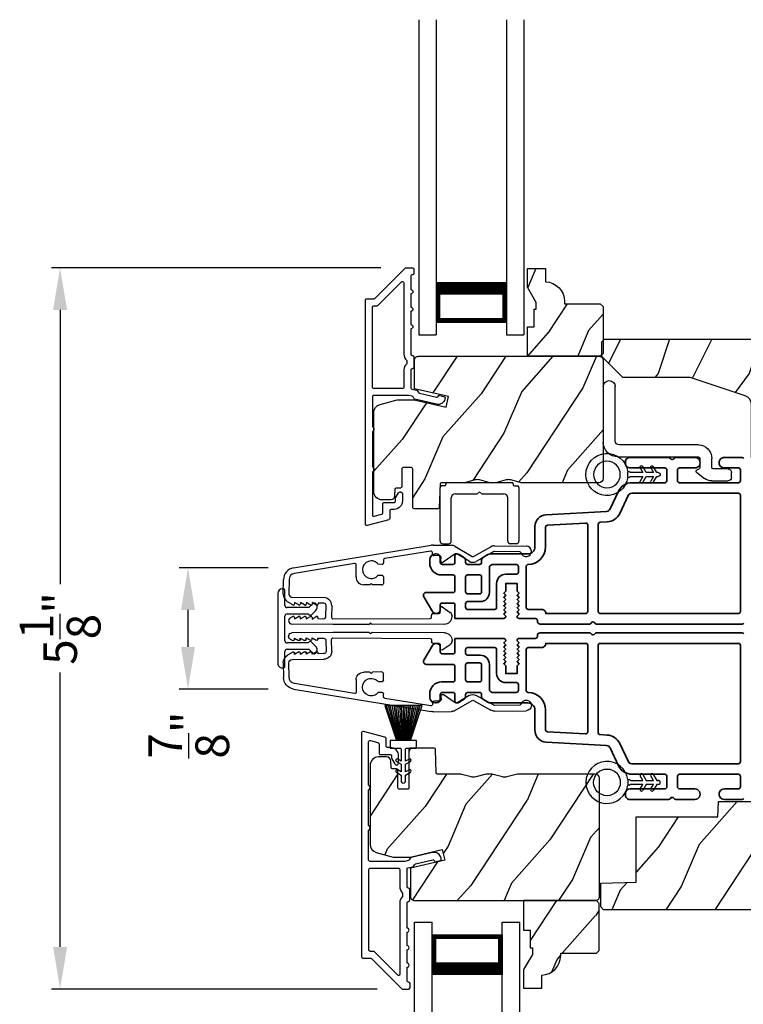
# Model space of a CAD drawing. Extents: x 136 to 238, y 44 to 88.
# Drawn here: x 156 to 161, y 71 to 78 of the extents above; entities that cross this region are included whole.
import ezdxf

# ---------------------------------------------------------------- set-up
doc = ezdxf.new("R2010")
doc.units = 0
doc.header["$LTSCALE"] = 4
doc.header["$MEASUREMENT"] = 0
doc.header["$PDMODE"] = 3
doc.layers.get('0').update_dxf_attribs({"linetype": 'CONTINUOUS'})
doc.layers.get('DEFPOINTS').update_dxf_attribs({"color": 3, "linetype": 'CONTINUOUS'})
doc.layers.add('Dim', color=7, linetype='CONTINUOUS')
doc.styles.get("Standard").update_dxf_attribs({"font": 'arial.ttf'})
doc.dimstyles.get("Standard").update_dxf_attribs({"dimtxt": 0.24, "dimasz": 0.3, "dimexe": 0.0625, "dimexo": 0.18, "dimgap": 0.09, "dimtad": 0, "dimdec": 4, "dimzin": 0, "dimdsep": 46, "dimlunit": 4, "dimtxsty": 'STANDARD', "dimcen": 0, "dimadec": 0, "dimazin": 0, "dimtfac": 1, "dimtdec": 4, "dimtofl": 0, "dimtmove": 2, "dimatfit": 3, "dimfxl": 1, "dimtolj": 1, "dimtzin": 0, "dimarcsym": 0})

# ---------------------------------------------------------------- blocks, each defined once
blk = doc.blocks.new('*D610')
at = {"layer": 'DEFPOINTS', "color": 0, "transparency": 16777216}
for p in [(158.6071, 76.1592), (156.1405, 71.0167), (158.58, 71.0167)]:
    blk.add_point(p, dxfattribs=at)
at = {"layer": 'Dim', "color": 0, "lineweight": -2, "transparency": 16777216}
for p, q in [((158.4271, 76.1592), (156.078, 76.1592)), ((156.1405, 75.8592), (156.1405, 73.903)), ((156.1405, 71.3167), (156.1405, 73.273)), ((158.4, 71.0167), (156.078, 71.0167))]:
    blk.add_line(p, q, dxfattribs=at)
at = {"layer": 'Dim', "color": 0, "transparency": 16777216}
for points in [[(156.0905, 75.8592), (156.1905, 75.8592), (156.1405, 76.1592)], [(156.0905, 71.3167), (156.1905, 71.3167), (156.1405, 71.0167)]]:
    blk.add_solid(points, dxfattribs=at)
at = {"layer": 'Dim', "color": 0, "transparency": 16777216, "insert": (156.1405, 73.588), "char_height": 0.24, "attachment_point": 5, "rotation": 90}
blk.add_mtext('\\A1;5{\\H1x;\\S1/8;}"', dxfattribs=at)
blk = doc.blocks.new('*D505')
at = {"layer": 'DEFPOINTS', "color": 0, "transparency": 16777216}
for p in [(157.8036, 74.0198), (157.052, 73.1561), (157.8036, 73.1561)]:
    blk.add_point(p, dxfattribs=at)
at = {"layer": 'Dim', "color": 0, "lineweight": -2, "transparency": 16777216}
for p, q in [((157.6236, 74.0198), (156.9895, 74.0198)), ((157.052, 73.7198), (157.052, 73.4561)), ((157.6236, 73.1561), (156.9895, 73.1561))]:
    blk.add_line(p, q, dxfattribs=at)
at = {"layer": 'Dim', "color": 0, "transparency": 16777216}
for points in [[(157.002, 73.7198), (157.102, 73.7198), (157.052, 74.0198)], [(157.002, 73.4561), (157.102, 73.4561), (157.052, 73.1561)]]:
    blk.add_solid(points, dxfattribs=at)
at = {"layer": 'Dim', "color": 0, "transparency": 16777216, "insert": (157.0569, 72.8281), "char_height": 0.24, "attachment_point": 5, "rotation": 90}
blk.add_mtext('\\A1;{\\H1x;\\S7/8;}"', dxfattribs=at)
blk = doc.blocks.new('A$C5AAE0589')
for p, q in [((0.102, 0.2637), (0.1013, 0.2626)), ((0.1029, 0.2506), (0.133, 0.2205)), ((0.133, 0.2205), (0.133, 0.065)), ((0.1856, 0.2381), (0.1532, 0.2705)), ((0.178, 0.2164), (0.1856, 0.2239)), ((0.178, 0.065), (0.178, 0.2164)), ((0.4098, 0.2705), (0.3774, 0.2381)), ((0.3774, 0.2239), (0.385, 0.2164)), ((0.385, 0.2164), (0.385, 0.065)), ((0.43, 0.2205), (0.4601, 0.2506)), ((0.43, 0.065), (0.43, 0.2205)), ((0.4617, 0.2626), (0.461, 0.2637)), ((0, 0.04), (0, 0.032)), ((0.118, 0.05), (0.01, 0.05)), ((0.37, 0.05), (0.193, 0.05)), ((0.553, 0.05), (0.445, 0.05)), ((0.563, 0.032), (0.563, 0.04)), ((0.032, 0), (0.531, 0))]:
    blk.add_line(p, q)
for centre, radius, start, end in [((0.11, 0.2576), 0.01, 150, 225), ((0.1302, 0.2474), 0.0326, 45, 150), ((0.1785, 0.231), 0.01, 315, 45), ((0.3845, 0.231), 0.01, 135, 225), ((0.4328, 0.2474), 0.0326, 30, 135), ((0.453, 0.2576), 0.01, 315, 30), ((0.01, 0.04), 0.01, 90, 180), ((0.032, 0.032), 0.032, 180, 270), ((0.118, 0.065), 0.015, 270, 0), ((0.193, 0.065), 0.015, 180, 270), ((0.37, 0.065), 0.015, 270, 0), ((0.445, 0.065), 0.015, 180, 270), ((0.531, 0.032), 0.032, 270, 0), ((0.553, 0.04), 0.01, 0, 90)]:
    blk.add_arc(centre, radius, start, end)
blk = doc.blocks.new('A$C1C4E60E2')
for p, q in [((0.0702, 0.4007), (1.0492, 0.5733)), ((1.0674, 0.5749), (1.1946, 0.5749)), ((1.2196, 0.5682), (1.3428, 0.4971)), ((1.3528, 0.4971), (1.4761, 0.5682)), ((1.5011, 0.5749), (1.7273, 0.5749)), ((1.0471, 0.5324), (0.7205, 0.4748)), ((1.0589, 0.5099), (1.0589, 0.5225)), ((1.1109, 0.4999), (1.0689, 0.4999)), ((1.2224, 0.5137), (1.1366, 0.4532)), ((1.3228, 0.4624), (1.2331, 0.5142)), ((1.4961, 0.5336), (1.3728, 0.4624)), ((1.6815, 0.5349), (1.5011, 0.5349)), ((0.5055, 0.4369), (0.0772, 0.3613)), ((0.5173, 0.3416), (0.5173, 0.427)), ((0.7022, 0.4333), (0.674, 0.4333)), ((0.7122, 0.4649), (0.7122, 0.4433)), ((1.1209, 0.4614), (1.1209, 0.4899)), ((0.674, 0.3553), (0.7022, 0.3553)), ((0, 0.2133), (0, 0.317)), ((0.04, 0.317), (0.04, 0.214)), ((0.6149, 0.2866), (0.5723, 0.2866)), ((0.6249, 0.2966), (0.6149, 0.2866)), ((0.6349, 0.2866), (0.6249, 0.2966)), ((0.7022, 0.2866), (0.6349, 0.2866)), ((0.7122, 0.3453), (0.7122, 0.2966)), ((0.069, 0.1371), (0.0315, 0.1587)), ((0.063, 0.191), (0.29, 0.191)), ((0.081, 0.1544), (0.081, 0.144)), ((0.111, 0.1371), (0.081, 0.1544)), ((0.123, 0.1544), (0.123, 0.144)), ((0.153, 0.1371), (0.123, 0.1544)), ((0.165, 0.1544), (0.165, 0.144)), ((0.195, 0.1371), (0.165, 0.1544)), ((0.207, 0.1544), (0.207, 0.144)), ((0.237, 0.1371), (0.207, 0.1544)), ((0.249, 0.151), (0.249, 0.144)), ((0.29, 0.151), (0.249, 0.151)), ((0.306, 0.057), (0.306, 0.135)), ((0.346, 0.135), (0.346, 0.05)), ((1.058, 0.0613), (1.0578, 0.0763)), ((1.0676, 0.0864), (1.1096, 0.0871)), ((1.1194, 0.0973), (1.119, 0.1258)), ((1.1345, 0.1343), (1.1916, 0.0962)), ((1.2049, 0.0712), (1.2049, 0.0677)), ((0.0521, 0.0452), (0.069, 0.0549)), ((0.356, 0), (0.0642, 0)), ((0.081, 0.0376), (0.111, 0.0549)), ((0.081, 0.048), (0.081, 0.0376)), ((0.123, 0.0376), (0.153, 0.0549)), ((0.123, 0.048), (0.123, 0.0376)), ((0.165, 0.0376), (0.195, 0.0549)), ((0.165, 0.048), (0.165, 0.0376)), ((0.207, 0.0376), (0.237, 0.0549)), ((0.207, 0.048), (0.207, 0.0376)), ((0.249, 0.048), (0.249, 0.041)), ((0.249, 0.041), (0.29, 0.041)), ((0.6148, 0.0042), (0.356, 0)), ((0.3561, 0.04), (1.0482, 0.0511)), ((0.6248, 0.0143), (0.6148, 0.0042)), ((0.6348, 0.0045), (0.6248, 0.0143)), ((1.1508, 0.0128), (0.6348, 0.0045))]:
    blk.add_line(p, q)
for centre, radius, start, end in [((1.0674, 0.47), 0.1049, 89.99408, 100.00188), ((1.1946, 0.5249), 0.05, 60.00121, 89.99993), ((1.5011, 0.5249), 0.05, 90.00007, 119.99879), ((1.7273, 0.5374), 0.0375, 195.25699, 90.00006), ((1.0489, 0.5225), 0.01, 359.99744, 100.00531), ((1.0689, 0.5099), 0.01, 179.99532, 270.003), ((1.1109, 0.4899), 0.01, 359.99532, 90.00384), ((1.2281, 0.5056), 0.01, 59.99884, 125.21776), ((1.3478, 0.5057), 0.01, 239.99578, 300.00422), ((1.5011, 0.5249), 0.00998, 89.97777, 120.02644), ((1.6815, 0.5249), 0.01, 15.26394, 89.99308), ((0.5073, 0.427), 0.01, 0.00166, 99.99366), ((0.6249, 0.3943), 0.0627, 38.49246, 321.50754), ((0.7022, 0.4433), 0.01, 269.997, 0.00468), ((0.7222, 0.4649), 0.01, 100.00059, 179.99691), ((1.1309, 0.4614), 0.01, 180.00067, 305.21418), ((1.3478, 0.5057), 0.05, 240.00105, 299.99895), ((0.085, 0.317), 0.085, 99.99967, 179.99998), ((0.085, 0.317), 0.045, 100.0015, 179.99858), ((0.7022, 0.3453), 0.01, 359.99532, 90.003), ((0.5723, 0.3416), 0.055, 179.9995, 270.00111), ((0.7022, 0.2966), 0.01, 269.997, 0.00468), ((0.063, 0.2133), 0.063, 180.00007, 240.00033), ((0.063, 0.214), 0.023, 179.99832, 270.00314), ((0.073, 0.144), 0.008, 240.00061, 359.99225), ((0.115, 0.144), 0.008, 239.99939, 359.99468), ((0.157, 0.144), 0.008, 240.00061, 359.99225), ((0.199, 0.144), 0.008, 239.99939, 359.99468), ((0.241, 0.144), 0.008, 240.00061, 359.99225), ((0.29, 0.135), 0.056, 359.99966, 90.00034), ((0.29, 0.135), 0.016, 0.00155, 90.00055), ((1.0678, 0.0764), 0.01, 90.92238, 180.91388), ((1.1094, 0.0971), 0.01, 270.91109, 0.92517), ((1.129, 0.126), 0.01, 56.25427, 180.92212), ((1.1749, 0.0712), 0.03, 0.00039, 56.25331), ((0.0642, 0.0242), 0.0242, 119.99998, 270.0006), ((0.073, 0.048), 0.008, 359.99934, 119.99939), ((0.115, 0.048), 0.008, 359.99692, 120.00061), ((0.157, 0.048), 0.008, 359.99934, 119.99939), ((0.199, 0.048), 0.008, 359.99692, 120.00061), ((0.241, 0.048), 0.008, 359.99934, 119.99939), ((0.29, 0.057), 0.016, 269.99945, 0.00265), ((0.356, 0.05), 0.01, 180.0038, 270.91995), ((1.048, 0.0611), 0.01, 270.92391, 0.91896), ((1.1499, 0.0677), 0.055, 270.92071, 359.99962)]:
    blk.add_arc(centre, radius, start, end)
blk = doc.blocks.new('A$C3ADC6B63')
for p, q in [((0.8291, 0.2859), (0.8291, 0.6721)), ((0.9144, 0.6721), (0.9144, 0.2759)), ((0.2358, 0.2558), (0.799, 0.2558)), ((0.1404, 0.0953), (0.1404, 0.1605)), ((0.2257, 0.1605), (0.2257, 0.0942)), ((0.8091, 0.1705), (0.2358, 0.1705)), ((0.0251, 0.0853), (0.1304, 0.0853)), ((0, 0.0251), (0, 0.0602)), ((0.2487, 0.0608), (0.1923, 0.0176)), ((0.1404, 0), (0.0251, 0))]:
    blk.add_line(p, q)
for centre, radius, start, end in [((0.8718, 0.6721), 0.0426, 0.00001, 179.99999), ((0.799, 0.2859), 0.0301, 270.00063, 359.99942), ((0.2358, 0.1605), 0.0953, 89.99984, 179.99994), ((0.8091, 0.2759), 0.1053, 270.00009, 0.00012), ((0.2358, 0.1605), 0.01, 89.99658, 180.00132), ((0.0251, 0.0602), 0.0251, 89.99908, 180.00075), ((0.1304, 0.0953), 0.01, 270.00262, 359.99822), ((0.2358, 0.0942), 0.01, 179.99817, 257.16382), ((0.2257, 0.0502), 0.0351, 47.74104, 77.15757), ((0.2426, 0.0687), 0.01, 307.44517, 47.73774), ((0.0251, 0.0251), 0.0251, 180.00154, 269.99863), ((0.1404, 0.0853), 0.0853, 270.00045, 307.44492)]:
    blk.add_arc(centre, radius, start, end)
blk = doc.blocks.new('A$C003C651C')
for p, q in [((0.041, 0.427), (0.041, 0.422)), ((0.051, 0.437), (0.511, 0.437)), ((0.521, 0.427), (0.521, 0.422)), ((0, 0.02), (0, 0.402)), ((0.031, 0.412), (0.01, 0.412)), ((0.11, 0.357), (0.2637, 0.357)), ((0.2983, 0.357), (0.452, 0.357)), ((0.531, 0.412), (0.552, 0.412)), ((0.562, 0.402), (0.562, 0.02)), ((0.08, 0.02), (0.08, 0.327)), ((0.482, 0.02), (0.482, 0.327)), ((0.02, 0), (0.06, 0)), ((0.542, 0), (0.502, 0))]:
    blk.add_line(p, q)
for centre, radius, start, end in [((0.031, 0.422), 0.01, 270, 0), ((0.051, 0.427), 0.01, 90, 180), ((0.511, 0.427), 0.01, 360, 90), ((0.531, 0.422), 0.01, 180, 270), ((0.01, 0.402), 0.01, 90, 180), ((0.11, 0.327), 0.03, 90, 180), ((0.2637, 0.367), 0.01, 270, 330), ((0.281, 0.357), 0.01, 30, 150), ((0.2983, 0.367), 0.01, 210, 270), ((0.452, 0.327), 0.03, 0, 90), ((0.552, 0.402), 0.01, 0, 90), ((0.02, 0.02), 0.02, 180, 270), ((0.06, 0.02), 0.02, 270, 0), ((0.502, 0.02), 0.02, 180, 270), ((0.542, 0.02), 0.02, 270, 0)]:
    blk.add_arc(centre, radius, start, end)
blk = doc.blocks.new('A$C31917E0F')
for p, q in [((0, 2.2459), (0.125, 2.2459)), ((0, 0), (0, 2.2459)), ((0.125, 2.1909), (0.125, 2.2459)), ((0.125, 0), (0.125, 2.2459)), ((0.6249, 2.2459), (0.7499, 2.2459)), ((0.6249, 2.1909), (0.6249, 2.2459)), ((0.6249, 0), (0.6249, 2.2459)), ((0.7499, 0), (0.7499, 2.2459)), ((0.125, 1.8709), (0.125, 2.1566)), ((0.125, 2.1566), (0.625, 2.1566)), ((0.625, 2.1566), (0.625, 2.1566)), ((0.625, 2.1566), (0.625, 1.8705))]:
    blk.add_line(p, q)
for points, const_width in [([(0.14, 2.1566), (0.14, 1.9156)], 0.03), ([(0.14, 2.1415), (0.61, 2.1415)], 0.03), ([(0.61, 2.1566), (0.61, 1.9156)], 0.03), ([(0.125, 1.9155), (0.625, 1.9155)], 0.09)]:
    blk.add_lwpolyline(points, dxfattribs=dict(const_width=const_width))
blk = doc.blocks.new('A$C6F081AED')
for p, q in [((0, 2.2459), (0, 0)), ((0.125, 2.2459), (0.125, 0)), ((0.6249, 2.2459), (0.6249, 0)), ((0.7499, 2.2459), (0.7499, 0)), ((0.125, 0.375), (0.125, 0.0893)), ((0.625, 0.0893), (0.625, 0.3753)), ((0.125, 0.0893), (0.625, 0.0893)), ((0.625, 0.0893), (0.625, 0.0893)), ((0.125, 0.055), (0.125, 0)), ((0.6249, 0.055), (0.6249, 0)), ((0, 0), (0.125, 0)), ((0.6249, 0), (0.7499, 0))]:
    blk.add_line(p, q)
for points, const_width in [([(0.125, 0.3303), (0.625, 0.3303)], 0.09), ([(0.14, 0.0893), (0.14, 0.3303)], 0.03), ([(0.61, 0.0893), (0.61, 0.3303)], 0.03), ([(0.14, 0.1044), (0.61, 0.1044)], 0.03)]:
    blk.add_lwpolyline(points, dxfattribs=dict(const_width=const_width))
blk = doc.blocks.new('A$C08821ECC')
for p, q in [((0.0883, 0.305), (0.0133, 0.555)), ((0.0933, 0.305), (0.0267, 0.555)), ((0.0983, 0.305), (0.04, 0.555)), ((0.1033, 0.305), (0.0533, 0.555)), ((0.1083, 0.305), (0.0667, 0.555)), ((0.1133, 0.305), (0.08, 0.555)), ((0.1183, 0.305), (0.0933, 0.555)), ((0.1233, 0.305), (0.1067, 0.555)), ((0.1283, 0.305), (0.12, 0.555)), ((0.1333, 0.305), (0.1333, 0.555)), ((0.1383, 0.305), (0.1467, 0.555)), ((0.1433, 0.305), (0.16, 0.555)), ((0.1483, 0.305), (0.1733, 0.555)), ((0.1533, 0.305), (0.1867, 0.555)), ((0.1583, 0.305), (0.2, 0.555)), ((0.1633, 0.305), (0.2133, 0.555)), ((0.1683, 0.305), (0.2267, 0.555)), ((0.1733, 0.305), (0.24, 0.555)), ((0.1783, 0.305), (0.2533, 0.555)), ((0.1833, 0.305), (0.0833, 0.305))]:
    blk.add_line(p, q)
blk.add_lwpolyline([(0.1083, 0.25, -0.41424), (0.1183, 0.24), (0.1183, 0.1581), (0.0933, 0.1725, 1.000007), (0.0833, 0.1552), (0.1183, 0.135), (0.1183, 0.0811), (0.0933, 0.0955, 1.000018), (0.0833, 0.0782), (0.1183, 0.058), (0.1183, 0.015, 1.00002), (0.1483, 0.015), (0.1483, 0.058), (0.1833, 0.0782, 1.000008), (0.1733, 0.0955), (0.1483, 0.0811), (0.1483, 0.135), (0.1833, 0.1552, 0.999997), (0.1733, 0.1725), (0.1483, 0.1581), (0.1483, 0.24, -0.414236), (0.1583, 0.25), (0.2268, 0.25), (0.2268, 0.305), (0.1833, 0.305), (0.2667, 0.555), (0, 0.555), (0.0833, 0.305), (0.0398, 0.305), (0.0398, 0.25)], format="xyb", close=True)
blk = doc.blocks.new('A$C3F3E3B03')
h = blk.add_hatch()
h.set_pattern_fill('DOTS', color=256, scale=0.25, angle=30)
h.set_pattern_definition([(30, (347.692192, 54.870388), (-0.0010466765, 0.0174378969), [0, -0.015625])])
edge = h.paths.add_edge_path(flags=16)
edge.add_arc((0.15, 0.15), 0.095, 0, 360)
edge = h.paths.add_edge_path()
edge.add_arc((0.15, 0.15), 0.15, 7.60227, 352.39773)
edge.add_line((0.2987, 0.1302), (0.2987, 0.1698))
for p, q in [((0.2987, 0.1698), (0.31, 0.1698)), ((0.2987, 0.1698), (0.2987, 0.1302)), ((0.3138, 0.1681), (0.3153, 0.1663)), ((0.3191, 0.1645), (0.4058, 0.1645)), ((0.4058, 0.1645), (0.3871, 0.1967)), ((0.4053, 0.2072), (0.43, 0.1645)), ((0.43, 0.1645), (0.4808, 0.1645)), ((0.4808, 0.1645), (0.4621, 0.1967)), ((0.4803, 0.2072), (0.505, 0.1645)), ((0.505, 0.1645), (0.5155, 0.1645)), ((0.31, 0.1302), (0.2987, 0.1302)), ((0.3153, 0.1337), (0.3138, 0.1319)), ((0.4058, 0.1355), (0.3191, 0.1355)), ((0.3871, 0.1033), (0.4058, 0.1355)), ((0.43, 0.1355), (0.4053, 0.0928)), ((0.4808, 0.1355), (0.43, 0.1355)), ((0.4621, 0.1033), (0.4808, 0.1355)), ((0.505, 0.1355), (0.4803, 0.0928)), ((0.5155, 0.1355), (0.505, 0.1355))]:
    blk.add_line(p, q)
blk.add_circle((0.15, 0.15), 0.095)
for centre, radius, start, end in [((0.15, 0.15), 0.15, 7.60227, 352.39773), ((0.3962, 0.202), 0.0105, 29.9975, 210.0027), ((0.4712, 0.202), 0.0105, 29.9975, 210.0027), ((0.31, 0.1648), 0.005, 39.9943, 90.0124), ((0.3191, 0.1695), 0.005, 219.9943, 270.0124), ((0.5155, 0.15), 0.0145, 269.99957, 90.00043), ((0.31, 0.1352), 0.005, 269.9876, 320.0057), ((0.3191, 0.1305), 0.005, 89.9876, 140.0057), ((0.3962, 0.098), 0.0105, 149.9973, 330.0025), ((0.4712, 0.098), 0.0105, 149.9973, 330.0025)]:
    blk.add_arc(centre, radius, start, end)

msp = doc.modelspace()

# ---------------------------------------------------------------- hatches: boundary and pattern name
h = msp.add_hatch()
h.set_pattern_fill('WOOD2', color=256, scale=0.65, angle=30, pattern_type=2)
h.set_pattern_definition([(246.8699, (507.50772, 140.54804), (1.03874945, 2.100833068), [0.325, -2.925]), (236.5651, (507.94297, 140.57416), (-0.23791561, -0.88791698), [0.7267221, -0.7267221]), (228.4349, (508.10547, 140.2927), (-0.80083379, -1.21291575), [0.4110964, -1.6443843])])
edge = h.paths.add_edge_path()
edge.add_line((160.0105, 75.54872), (159.9905, 75.52872))
edge.add_line((159.9905, 75.52872), (159.4715, 75.52872))
edge.add_line((159.4715, 75.52872), (159.4715, 75.73972))
edge.add_line((159.4715, 75.73972), (159.5185, 75.73972))
edge.add_line((159.5185, 75.73972), (159.5185, 75.86472))
edge.add_line((159.5185, 75.86472), (159.5345, 75.86472))
edge.add_line((159.5345, 75.86472), (159.5345, 75.91172))
edge.add_line((159.5345, 75.91172), (159.4715, 76.02084))
edge.add_line((159.4715, 76.02084), (159.4715, 76.15372))
edge.add_line((159.4715, 76.15372), (159.6005, 76.15372))
edge.add_line((159.6005, 76.15372), (159.6005, 76.05972))
edge.add_arc((159.5955, 75.91981), 0.14, -0.000143, 87.953389, ccw=False)
edge.add_line((159.7355, 75.91981), (159.7355, 75.90372))
edge.add_line((159.7355, 75.90372), (159.9905, 75.90372))
edge.add_line((159.9905, 75.90372), (160.0105, 75.88372))
edge.add_line((160.0105, 75.88372), (160.0105, 75.54872))
h = msp.add_hatch()
h.set_pattern_fill('WOOD2', color=256, scale=0.65, angle=90)
h.set_pattern_definition([(233.1301, (142.20128, 12.35456), (1.30000008, 1.94999995), [0.325, -2.925]), (243.4349, (142.00628, 12.74456), (-0.6500009, -0.6499995), [0.726722, -0.726722]), (251.5651, (141.68128, 12.74456), (-0.64999896, -1.3000003), [0.4110964, -1.644384])])
edge = h.paths.add_edge_path()
edge.add_line((162.15927, 75.39522), (161.36036, 75.39522))
edge.add_arc((161.36036, 75.50522), 0.11, 180, 270, ccw=False)
edge.add_line((161.25036, 75.50522), (161.25036, 75.58822))
edge.add_arc((161.18736, 75.58822), 0.063, 0, 90)
edge.add_line((161.18736, 75.65122), (160.02042, 75.65122))
edge.add_line((160.02042, 75.65122), (160.00036, 75.63116))
edge.add_line((160.00036, 75.63116), (160.00036, 75.52622))
edge.add_line((160.00036, 75.52622), (160.15036, 75.37622))
edge.add_line((160.15036, 75.37622), (160.63036, 75.37622))
edge.add_line((160.63036, 75.37622), (161.02414, 75.24599))
edge.add_arc((161.00436, 75.18618), 0.063, 0, 71.7, ccw=False)
edge.add_line((161.06736, 75.18618), (161.06736, 74.80722))
edge.add_line((161.06736, 74.80722), (161.15836, 74.80722))
edge.add_line((161.15836, 74.80722), (161.19415, 74.86922))
edge.add_line((161.19415, 74.86922), (161.43556, 74.86922))
edge.add_line((161.43556, 74.86922), (161.47136, 74.80722))
edge.add_line((161.47136, 74.80722), (161.81436, 74.80722))
edge.add_line((161.81436, 74.80722), (161.82346, 74.78222))
edge.add_line((161.82346, 74.78222), (161.92726, 74.78222))
edge.add_line((161.92726, 74.78222), (161.93636, 74.80722))
edge.add_line((161.93636, 74.80722), (162.18936, 74.80722))
edge.add_line((162.18936, 74.80722), (162.18936, 75.36513))
edge.add_arc((162.15927, 75.36513), 0.03009, 359.998831, 450.001169)
edge = h.paths.add_edge_path()
edge.add_arc((159.97325, 75.38295), 0.01, -0.003963, 90.003122, ccw=False)
h = msp.add_hatch()
h.set_pattern_fill('WOOD2', color=256, scale=0.65, angle=30, pattern_type=2)
h.set_pattern_definition([(246.8699, (507.50772, 141.8904), (1.03874945, 2.100833068), [0.325, -2.925]), (236.5651, (507.94297, 141.91652), (-0.23791561, -0.88791698), [0.7267221, -0.7267221]), (228.4349, (508.10547, 141.63507), (-0.80083379, -1.21291575), [0.4110964, -1.6443843])])
edge = h.paths.add_edge_path()
edge.add_line((158.3765, 74.56442), (158.3765, 75.1272))
edge.add_arc((158.4365, 75.1272), 0.06, 105.0003, 179.999676, ccw=False)
edge.add_line((158.42097, 75.18515), (158.54252, 75.21772))
edge.add_line((158.54252, 75.21772), (158.66347, 75.21772))
edge.add_line((158.66347, 75.21772), (158.89095, 75.1652))
edge.add_line((158.89095, 75.1652), (158.9085, 75.2412))
edge.add_line((158.9085, 75.2412), (158.6655, 75.2973))
edge.add_line((158.6655, 75.2973), (158.6655, 75.49872))
edge.add_arc((158.6955, 75.49872), 0.03, 89.998831, 180.001169, ccw=False)
edge.add_line((158.6955, 75.52872), (159.9815, 75.52872))
edge.add_arc((159.9815, 75.49872), 0.03, -0.001408, 90.001268, ccw=False)
edge.add_line((160.0115, 75.49872), (160.0115, 74.65642))
edge.add_arc((159.9815, 74.65642), 0.03, 270.000645, 359.999495, ccw=False)
edge.add_line((159.9815, 74.62642), (159.43479, 74.62642))
edge.add_arc((159.43478, 74.6864), 0.05998, 254.49638, 270.002195, ccw=False)
edge.add_line((159.41875, 74.6286), (159.35253, 74.64697))
edge.add_arc((159.3365, 74.58915), 0.05999, 74.498575, 105.501425)
edge.add_line((159.32047, 74.64697), (159.25425, 74.6286))
edge.add_arc((159.23822, 74.6864), 0.05998, 269.997805, 285.50362, ccw=False)
edge.add_line((159.23821, 74.62642), (159.21168, 74.62642))
edge.add_arc((159.21168, 74.68642), 0.06, 254.476011, 270.000569, ccw=False)
edge.add_line((159.19562, 74.62861), (159.12956, 74.64696))
edge.add_arc((159.1135, 74.58915), 0.06, 74.47658, 105.52342)
edge.add_line((159.09744, 74.64696), (159.03138, 74.62861))
edge.add_arc((159.01532, 74.68642), 0.06, 269.999571, 285.523989, ccw=False)
edge.add_line((159.01532, 74.62642), (158.8585, 74.62642))
edge.add_arc((158.8585, 74.61642), 0.01, 89.99917, 178.0017)
edge.add_line((158.84851, 74.61677), (158.84272, 74.45107))
edge.add_arc((158.83273, 74.45142), 0.01, 269.999255, 357.998136, ccw=False)
edge.add_line((158.83273, 74.44142), (158.6635, 74.44142))
edge.add_arc((158.6635, 74.45142), 0.01, 179.998681, 270.003839, ccw=False)
edge.add_line((158.6535, 74.45142), (158.6535, 74.72442))
edge.add_arc((158.6435, 74.72442), 0.01, 359.99532, 450.002999)
edge.add_line((158.6435, 74.73442), (158.5855, 74.73442))
edge.add_arc((158.5855, 74.72442), 0.01, 89.99616, 180.004679)
edge.add_line((158.5755, 74.72442), (158.5755, 74.59942))
edge.add_arc((158.5655, 74.59942), 0.01, 270.001898, 359.998942, ccw=False)
edge.add_line((158.5655, 74.58942), (158.5365, 74.58942))
edge.add_arc((158.5365, 74.57942), 0.01, 89.99917, 178.0017)
edge.add_line((158.52651, 74.57977), (158.52489, 74.53337))
edge.add_arc((158.4949, 74.53442), 0.03, 270.000162, 357.999549, ccw=False)
edge.add_line((158.4949, 74.50442), (158.4365, 74.50442))
edge.add_arc((158.4365, 74.56442), 0.06, 179.999548, 270.000451, ccw=False)
h = msp.add_hatch()
h.set_pattern_fill('WOOD2', color=256, scale=0.65, angle=30, pattern_type=2)
h.set_pattern_definition([(246.8699, (507.48062, 127.90373), (1.03874945, 2.100833068), [0.325, -2.925]), (236.5651, (507.91587, 127.92985), (-0.23791561, -0.88791698), [0.7267221, -0.7267221]), (228.4349, (508.07837, 127.6484), (-0.80083379, -1.21291575), [0.4110964, -1.6443843])])
edge = h.paths.add_edge_path()
edge.add_line((158.3494, 72.61152), (158.3494, 72.04875))
edge.add_arc((158.4094, 72.04875), 0.06, 180.000324, 254.9997)
edge.add_line((158.39387, 71.99079), (158.51542, 71.95822))
edge.add_line((158.51542, 71.95822), (158.63637, 71.95822))
edge.add_line((158.63637, 71.95822), (158.86385, 72.01074))
edge.add_line((158.86385, 72.01074), (158.8814, 71.93474))
edge.add_line((158.8814, 71.93474), (158.6384, 71.87864))
edge.add_line((158.6384, 71.87864), (158.6384, 71.67722))
edge.add_arc((158.6684, 71.67722), 0.03, 179.998831, 270.001169)
edge.add_line((158.6684, 71.64722), (159.9544, 71.64722))
edge.add_arc((159.9544, 71.67722), 0.03, 269.998732, 360.001408)
edge.add_line((159.9844, 71.67722), (159.9844, 72.51952))
edge.add_arc((159.9544, 72.51952), 0.03, 0.000505, 89.999355)
edge.add_line((159.9544, 72.54952), (159.40769, 72.54952))
edge.add_arc((159.40768, 72.48954), 0.05998, 89.997805, 105.50362)
edge.add_line((159.39165, 72.54734), (159.32543, 72.52898))
edge.add_arc((159.3094, 72.58679), 0.05999, 254.498575, 285.501425, ccw=False)
edge.add_line((159.29337, 72.52898), (159.22715, 72.54734))
edge.add_arc((159.21112, 72.48954), 0.05998, 74.49638, 90.002195)
edge.add_line((159.21111, 72.54952), (159.18458, 72.54952))
edge.add_arc((159.18458, 72.48952), 0.06, 89.999431, 105.523989)
edge.add_line((159.16852, 72.54733), (159.10246, 72.52898))
edge.add_arc((159.0864, 72.5868), 0.06, 254.47658, 285.52342, ccw=False)
edge.add_line((159.07034, 72.52898), (159.00428, 72.54733))
edge.add_arc((158.98822, 72.48952), 0.06, 74.476011, 90.000429)
edge.add_line((158.98822, 72.54952), (158.8314, 72.54952))
edge.add_arc((158.8314, 72.55952), 0.01, 181.9983, 270.00083, ccw=False)
edge.add_line((158.82141, 72.55917), (158.81562, 72.72487))
edge.add_arc((158.80563, 72.72452), 0.01, 2.001864, 90.000745)
edge.add_line((158.80563, 72.73452), (158.6364, 72.73452))
edge.add_arc((158.6364, 72.72452), 0.01, 89.996161, 180.001319)
edge.add_line((158.6264, 72.72452), (158.6264, 72.45152))
edge.add_arc((158.6164, 72.45152), 0.01, -90.002999, 0.00468, ccw=False)
edge.add_line((158.6164, 72.44152), (158.5584, 72.44152))
edge.add_arc((158.5584, 72.45152), 0.01, 179.995321, 270.00384, ccw=False)
edge.add_line((158.5484, 72.45152), (158.5484, 72.57652))
edge.add_arc((158.5384, 72.57652), 0.01, 0.001058, 89.998102)
edge.add_line((158.5384, 72.58652), (158.5094, 72.58652))
edge.add_arc((158.5094, 72.59652), 0.01, 181.9983, 270.00083, ccw=False)
edge.add_line((158.49941, 72.59617), (158.49779, 72.64257))
edge.add_arc((158.4678, 72.64152), 0.03, 2.000451, 89.999838)
edge.add_line((158.4678, 72.67152), (158.4094, 72.67152))
edge.add_arc((158.4094, 72.61152), 0.06, 89.999549, 180.000452)
h = msp.add_hatch()
h.set_pattern_fill('WOOD2', color=256, scale=0.65, angle=30)
h.set_pattern_definition([(246.8699, (150.2839, 56.27885), (1.03874945, 2.1008331), [0.325, -2.925]), (236.5651, (150.71916, 56.30498), (-0.2379156, -0.887917), [0.726722, -0.726722]), (228.4349, (150.88166, 56.02352), (-0.8008338, -1.2129158), [0.411096, -1.644384])])
h.paths.add_polyline_path([(161.24451, 72.15072), (161.69851, 72.15072), (161.72679, 71.61115, 0.3989595), (161.75675, 71.58272), (162.15351, 71.58272, 0.4142136), (162.18351, 71.61272), (162.18351, 72.33872, 0.4142136), (162.15351, 72.36872), (161.93051, 72.36872), (161.90954, 72.39372), (161.82949, 72.39372), (161.80851, 72.36872), (161.38351, 72.36872), (161.37089, 72.35367), (160.83251, 72.35367), (160.82867, 72.24367), (160.24651, 72.24367), (160.24651, 71.77947), (159.99451, 71.77067), (159.99451, 71.60274), (160.01458, 71.58267), (161.18627, 71.58267, 0.3989595), (161.21623, 71.6111)])
h = msp.add_hatch()
h.set_pattern_fill('WOOD2', color=256, scale=0.65, angle=30, pattern_type=2)
h.set_pattern_definition([(246.8699, (507.48062, 127.92473), (1.03874945, 2.100833068), [0.325, -2.925]), (236.5651, (507.91587, 127.95085), (-0.23791561, -0.88791698), [0.7267221, -0.7267221]), (228.4349, (508.07837, 127.6694), (-0.80083379, -1.21291575), [0.4110964, -1.6443843])])
edge = h.paths.add_edge_path()
edge.add_line((159.9834, 71.62722), (159.9634, 71.64722))
edge.add_line((159.9634, 71.64722), (159.4444, 71.64722))
edge.add_line((159.4444, 71.64722), (159.4444, 71.43622))
edge.add_line((159.4444, 71.43622), (159.4914, 71.43622))
edge.add_line((159.4914, 71.43622), (159.4914, 71.31122))
edge.add_line((159.4914, 71.31122), (159.5074, 71.31122))
edge.add_line((159.5074, 71.31122), (159.5074, 71.26422))
edge.add_line((159.5074, 71.26422), (159.4444, 71.1551))
edge.add_line((159.4444, 71.1551), (159.4444, 71.02222))
edge.add_line((159.4444, 71.02222), (159.5734, 71.02222))
edge.add_line((159.5734, 71.02222), (159.5734, 71.11622))
edge.add_arc((159.5684, 71.25613), 0.14, 272.046611, 360.000143)
edge.add_line((159.7084, 71.25613), (159.7084, 71.27222))
edge.add_line((159.7084, 71.27222), (159.9634, 71.27222))
edge.add_line((159.9634, 71.27222), (159.9834, 71.29222))
edge.add_line((159.9834, 71.29222), (159.9834, 71.62722))

# ---------------------------------------------------------------- linework, layer by layer
for points in [[(158.37885, 75.93922, 0.1988726), (158.38593, 75.94215), (158.60007, 76.15629, -0.1988726), (158.60714, 76.15922), (158.6515, 76.15922, -0.4141942), (158.6615, 76.14922), (158.6615, 76.11922, -0.4141942), (158.6515, 76.10922), (158.65014, 76.10922, 0.4142399), (158.64014, 76.09922), (158.64014, 76.00422, -1), (158.64014, 75.97422), (158.64014, 75.87922, -1), (158.64014, 75.84922), (158.64014, 75.75422, -1), (158.64014, 75.72422), (158.64014, 75.54409, 0.4141985), (158.65014, 75.53409), (158.65265, 75.53409, -0.370411), (158.66114, 75.5242), (158.66114, 75.44985, -0.4141838), (158.65114, 75.43985), (158.65014, 75.43985, 0.4141985), (158.64014, 75.42985), (158.64014, 75.30452, 0.3492621), (158.64789, 75.29477), (158.68097, 75.28714, -0.1988595), (158.6872, 75.28269), (158.69491, 75.27035, 0.1990065), (158.70114, 75.2659), (158.82425, 75.23748, 0.41422), (158.83625, 75.24497), (158.83763, 75.25097), (158.8766, 75.24197, -0.4142145), (158.8841, 75.22998), (158.88271, 75.22398, -0.4142129), (158.82275, 75.18651), (158.66972, 75.22184, -0.1988737), (158.66349, 75.22629), (158.65577, 75.23863, 0.1988737), (158.64954, 75.24308), (158.62404, 75.24896, 0.0571143), (158.62179, 75.24922), (158.3765, 75.24922, 0.4142253), (158.3665, 75.23922), (158.3665, 75.02654, -0.5773523), (158.3665, 74.9919), (158.3665, 74.73957, -0.5773523), (158.3665, 74.70493), (158.3665, 74.39708, 0.4931227), (158.37909, 74.38742), (158.43309, 74.40189, 0.3394597), (158.4405, 74.41155), (158.4405, 74.47692, -0.4142356), (158.4505, 74.48692), (158.5205, 74.48692, 0.4141942), (158.5305, 74.49692), (158.5305, 74.51362, -0.1316817), (158.53184, 74.51862), (158.55251, 74.55442, -0.7673257), (158.5805, 74.54692), (158.5805, 74.49692, -0.4142175), (158.5205, 74.43692), (158.5005, 74.43692, 0.4141942), (158.4905, 74.42692), (158.4905, 74.37319, -0.3394597), (158.48309, 74.36353), (158.32909, 74.32226, -0.4931814), (158.3165, 74.33192), (158.3165, 75.92922, -0.4142253), (158.3265, 75.93922)], [(160.0105, 75.54872), (159.9905, 75.52872), (159.4715, 75.52872), (159.4715, 75.73972), (159.5185, 75.73972), (159.5185, 75.86472), (159.5345, 75.86472), (159.5345, 75.91172), (159.4715, 76.02084), (159.4715, 76.15372), (159.6005, 76.15372), (159.6005, 76.05972, -0.4037904), (159.7355, 75.91981), (159.7355, 75.90372), (159.9905, 75.90372), (160.0105, 75.88372)], [(158.3765, 75.29922, -0.4142253), (158.3665, 75.30922), (158.3665, 75.87922, -0.4141838), (158.3765, 75.88922), (158.39957, 75.88922, 0.1990143), (158.40664, 75.89215), (158.57307, 76.05858, -0.6681762), (158.59014, 76.05151), (158.59014, 75.54409, 0.2192216), (158.61114, 75.49849), (158.61114, 75.47556, 0.2192191), (158.59014, 75.42996), (158.59014, 75.30922, -0.4142399), (158.58014, 75.29922)], [(161.25042, 75.50522, 0.4142136), (161.36042, 75.39522), (162.15842, 75.39522, -0.4142136), (162.18942, 75.36422), (162.18942, 74.80722), (161.93642, 74.80722), (161.92732, 74.78222), (161.82352, 74.78222), (161.81442, 74.80722), (161.47142, 74.80722), (161.43562, 74.86922), (161.19421, 74.86922), (161.15842, 74.80722), (161.06742, 74.80722), (161.06742, 75.18618, 0.3234731), (161.0242, 75.24599), (160.63042, 75.37622), (160.15042, 75.37622), (160.00042, 75.52622), (160.00042, 75.63116), (160.02048, 75.65122), (161.18742, 75.65122, -0.4142136), (161.25042, 75.58822)], [(158.35175, 71.23672, -0.1988726), (158.35882, 71.23379), (158.57297, 71.01965, 0.1988726), (158.58004, 71.01672), (158.6244, 71.01672, 0.4141942), (158.6344, 71.02672), (158.6344, 71.05672, 0.4141942), (158.6244, 71.06672), (158.62304, 71.06672, -0.4142399), (158.61304, 71.07672), (158.61304, 71.17172, 1), (158.61304, 71.20172), (158.61304, 71.29672, 1), (158.61304, 71.32672), (158.61304, 71.42172, 1), (158.61304, 71.45172), (158.61304, 71.63186, -0.4141985), (158.62304, 71.64186), (158.62555, 71.64186, 0.370411), (158.63404, 71.65174), (158.63404, 71.7261, 0.4141838), (158.62404, 71.7361), (158.62304, 71.7361, -0.4141985), (158.61304, 71.7461), (158.61304, 71.87143, -0.3492621), (158.62079, 71.88117), (158.65387, 71.88881, 0.1988595), (158.6601, 71.89325), (158.66781, 71.9056, -0.1990065), (158.67404, 71.91004), (158.79715, 71.93846, -0.41422), (158.80914, 71.93097), (158.81053, 71.92497), (158.8495, 71.93397, 0.4142145), (158.857, 71.94597), (158.85561, 71.95196, 0.4142129), (158.79565, 71.98943), (158.64262, 71.9541, 0.1988737), (158.63638, 71.94966), (158.62867, 71.93731, -0.1988737), (158.62244, 71.93287), (158.59694, 71.92698, -0.0571143), (158.59469, 71.92672), (158.3494, 71.92672, -0.4142253), (158.3394, 71.93672), (158.3394, 72.1494, 0.5773523), (158.3394, 72.18404), (158.3394, 72.43637, 0.5773523), (158.3394, 72.47101), (158.3394, 72.77886, -0.4931227), (158.35199, 72.78852), (158.40599, 72.77405, -0.3394597), (158.4134, 72.76439), (158.4134, 72.69902, 0.4142356), (158.4234, 72.68902), (158.4934, 72.68902, -0.4141942), (158.5034, 72.67902), (158.5034, 72.66232, 0.1316817), (158.50474, 72.65732), (158.52541, 72.62152, 0.7673257), (158.5534, 72.62902), (158.5534, 72.67902, 0.4142175), (158.4934, 72.73902), (158.4734, 72.73902, -0.4141942), (158.4634, 72.74902), (158.4634, 72.80276, 0.3394597), (158.45599, 72.81242), (158.30199, 72.85368, 0.4931814), (158.2894, 72.84402), (158.2894, 71.24672, 0.4142253), (158.2994, 71.23672)], [(161.82949, 72.39372), (161.90954, 72.39372), (161.93051, 72.36872), (162.15351, 72.36872, -0.4142136), (162.18351, 72.33872), (162.18351, 71.61272, -0.4142136), (162.15351, 71.58272), (161.75675, 71.58272, -0.3989595), (161.72679, 71.61115), (161.69851, 72.15072), (161.24451, 72.15072), (161.21623, 71.6111, -0.3989595), (161.18627, 71.58267), (160.01458, 71.58267), (159.99451, 71.60274), (159.99451, 71.77067), (160.24651, 71.77947), (160.24651, 72.24367), (160.82867, 72.24367), (160.83251, 72.35367), (161.37089, 72.35367), (161.38351, 72.36872), (161.80851, 72.36872)], [(158.3494, 71.87672, 0.4142253), (158.3394, 71.86672), (158.3394, 71.29672, 0.4141838), (158.3494, 71.28672), (158.37246, 71.28672, -0.1990143), (158.37954, 71.28379), (158.54597, 71.11736, 0.6681762), (158.56304, 71.12443), (158.56304, 71.63186, -0.2192216), (158.58404, 71.67745), (158.58404, 71.70039, -0.2192191), (158.56304, 71.74598), (158.56304, 71.86672, 0.4142399), (158.55304, 71.87672)], [(159.9834, 71.62722), (159.9634, 71.64722), (159.4444, 71.64722), (159.4444, 71.43622), (159.4914, 71.43622), (159.4914, 71.31122), (159.5074, 71.31122), (159.5074, 71.26422), (159.4444, 71.1551), (159.4444, 71.02222), (159.5734, 71.02222), (159.5734, 71.11622, 0.4037904), (159.7084, 71.25613), (159.7084, 71.27222), (159.9634, 71.27222), (159.9834, 71.29222)]]:
    msp.add_lwpolyline(points, format="xyb", close=True)
for points in [[(158.3765, 74.56442), (158.3765, 75.1272, -0.3394512), (158.42097, 75.18515), (158.54252, 75.21772), (158.66347, 75.21772), (158.89095, 75.1652), (158.9085, 75.2412), (158.6655, 75.2973), (158.6655, 75.49872, -0.4142255), (158.6955, 75.52872), (159.9815, 75.52872, -0.4142272), (160.0115, 75.49872), (160.0115, 74.65642, -0.4142077), (159.9815, 74.62642), (159.43479, 74.62642, -0.0677603), (159.41875, 74.6286), (159.35253, 74.64697, 0.1361067), (159.32047, 74.64697), (159.25425, 74.6286, -0.0677603), (159.23821, 74.62642), (159.21168, 74.62642, -0.0678425), (159.19562, 74.62861), (159.12956, 74.64696, 0.1363022), (159.09744, 74.64696), (159.03138, 74.62861, -0.0678419), (159.01532, 74.62642), (158.8585, 74.62642, 0.4040391), (158.84851, 74.61677), (158.84272, 74.45107, -0.4040205), (158.83273, 74.44142), (158.6635, 74.44142, -0.4142399), (158.6535, 74.45142), (158.6535, 74.72442, 0.4142528), (158.6435, 74.73442), (158.5855, 74.73442, 0.4142571), (158.5755, 74.72442), (158.5755, 74.59942, -0.4141985), (158.5655, 74.58942), (158.5365, 74.58942, 0.4040391), (158.52651, 74.57977), (158.52489, 74.53337, -0.4040231), (158.4949, 74.50442), (158.4365, 74.50442, -0.4142182), (158.3765, 74.56442)], [(158.3494, 72.61152), (158.3494, 72.04875, 0.3394512), (158.39387, 71.99079), (158.51542, 71.95822), (158.63637, 71.95822), (158.86385, 72.01074), (158.8814, 71.93474), (158.6384, 71.87864), (158.6384, 71.67722, 0.4142255), (158.6684, 71.64722), (159.9544, 71.64722, 0.4142272), (159.9844, 71.67722), (159.9844, 72.51952, 0.4142077), (159.9544, 72.54952), (159.40769, 72.54952, 0.0677603), (159.39165, 72.54734), (159.32543, 72.52898, -0.1361067), (159.29337, 72.52898), (159.22715, 72.54734, 0.0677603), (159.21111, 72.54952), (159.18458, 72.54952, 0.0678425), (159.16852, 72.54733), (159.10246, 72.52898, -0.1363022), (159.07034, 72.52898), (159.00428, 72.54733, 0.0678419), (158.98822, 72.54952), (158.8314, 72.54952, -0.4040391), (158.82141, 72.55917), (158.81562, 72.72487, 0.4040205), (158.80563, 72.73452), (158.6364, 72.73452, 0.4142399), (158.6264, 72.72452), (158.6264, 72.45152, -0.4142528), (158.6164, 72.44152), (158.5584, 72.44152, -0.4142571), (158.5484, 72.45152), (158.5484, 72.57652, 0.4141985), (158.5384, 72.58652), (158.5094, 72.58652, -0.4040391), (158.49941, 72.59617), (158.49779, 72.64257, 0.4040231), (158.4678, 72.67152), (158.4094, 72.67152, 0.4142182), (158.3494, 72.61152)]]:
    msp.add_lwpolyline(points, format="xyb")
at = {"color": 7, "linetype": 'Continuous', "lineweight": 35}
for points in [[(158.95493, 73.65922), (158.95493, 73.75422, 0.4142166), (158.93993, 73.76922), (158.86493, 73.76922, 0.4142137), (158.84994, 73.75422), (158.84994, 73.72422, -0.767322), (158.79395, 73.70922), (158.73333, 73.81422, -0.577345), (158.75065, 73.84422), (158.93993, 73.84422, 0.4142166), (158.95493, 73.85922), (158.95493, 73.95422, 0.4142166), (158.93993, 73.96922), (158.85993, 73.96922, -0.4142113), (158.77493, 74.05422), (158.77493, 74.07922, -0.414203), (158.81493, 74.11922), (158.81994, 74.11922, -0.414206), (158.84994, 74.08922), (158.84994, 74.05922, 0.4142137), (158.86493, 74.04422), (158.93993, 74.04422, 0.4142166), (158.95493, 74.05922), (158.95493, 74.10922, -0.4141985), (158.96494, 74.11922), (158.96894, 74.11922, -0.140562), (158.98483, 74.11466), (159.02288, 74.09089, -0.258606), (159.02993, 74.07816), (159.02993, 74.05922, 0.4142068), (159.04493, 74.04422), (159.12994, 74.04422, 0.4142137), (159.14493, 74.05922), (159.14493, 74.07816, -0.2585883), (159.15199, 74.09089), (159.19004, 74.11466, -0.140562), (159.20593, 74.11922), (159.475, 74.11922, 0.4142221), (159.525, 74.16922), (159.525, 74.31425, -0.398127), (159.60531, 74.39912), (160.03579, 74.42292, 0.2765459), (160.06132, 74.4402), (160.12026, 74.5666, -0.2914727), (160.21543, 74.62722), (160.45043, 74.62722, 0.4142418), (160.46543, 74.64222), (160.46543, 74.71722, 0.4142027), (160.45043, 74.73222), (160.20043, 74.73222, -0.4142077), (160.17043, 74.76222), (160.17043, 74.77722, -0.4142272), (160.20043, 74.80722), (160.47695, 74.80722, -0.2679764), (160.48994, 74.79972, 0.5773398), (160.51592, 74.79972, -0.2679764), (160.52891, 74.80722), (160.66443, 74.80722, -1.0000029), (160.66443, 74.73222), (160.55543, 74.73222, 0.4142027), (160.54043, 74.71722), (160.54043, 74.64222, 0.4142418), (160.55543, 74.62722), (160.97443, 74.62722, 0.4142408), (160.98943, 74.64222), (160.98943, 74.71722, 0.4142016), (160.97443, 74.73222), (160.87493, 74.73222, -1.0000029), (160.87493, 74.80722), (161.00095, 74.80722, -0.2679781), (161.01394, 74.79972, 0.5773394)], [(160.97443, 74.55222, -0.4142016), (160.98943, 74.53722), (160.98943, 73.70922, -0.4142131), (160.97443, 73.69422), (159.99093, 73.69422, -0.4142117), (159.97593, 73.70922), (159.97593, 74.3303, -0.3981174), (159.9901, 74.34528), (160.03993, 74.34804, 0.2765481), (160.1293, 74.4085), (160.18824, 74.5349, -0.2914827), (160.21543, 74.55222), (160.97443, 74.55222)], [(159.02993, 73.73922), (159.02993, 73.76422, -0.4142345), (159.04493, 73.77922), (159.13493, 73.77922, 0.4142096), (159.19993, 73.84422), (159.19993, 74.02409, -0.2585955), (159.20699, 74.03682), (159.21519, 74.04194, -0.1405987), (159.22314, 74.04422), (159.39193, 74.04422, -0.4141953), (159.40694, 74.02922), (159.40694, 73.98922, -0.4142345), (159.39193, 73.97422), (159.31693, 73.97422, 0.4142096), (159.25193, 73.90922), (159.25193, 73.73922, -0.4142166), (159.23693, 73.72422), (159.04493, 73.72422, -0.4142068), (159.02993, 73.73922)], [(159.14493, 73.95422), (159.14493, 73.84922, -0.4142137), (159.12994, 73.83422), (159.04493, 73.83422, -0.4142068), (159.02993, 73.84922), (159.02993, 73.95422, -0.4142068), (159.04493, 73.96922), (159.12994, 73.96922, -0.4142137), (159.14493, 73.95422)], [(161.01394, 73.62672, -0.2679104), (161.00095, 73.61922), (159.96441, 73.61922, -0.2679093), (159.95142, 73.62672, 0.5773398), (159.92544, 73.62672, -0.2679129), (159.91245, 73.61922), (159.56175, 73.61922, -0.414206), (159.54193, 73.63903), (159.54193, 73.64422, 0.4142166), (159.52693, 73.65922), (159.41193, 73.65922, -0.4142442), (159.39693, 73.67422), (159.39693, 73.67603), (159.41178, 73.69088), (159.39693, 73.70573), (159.41178, 73.72058), (159.39693, 73.73543), (159.41178, 73.75028), (159.39693, 73.76513), (159.41178, 73.77997), (159.39693, 73.79482), (159.41178, 73.80967), (159.39693, 73.82452), (159.41178, 73.83937), (159.39693, 73.85422), (159.39693, 73.90922), (159.31693, 73.90922), (159.31693, 73.85422), (159.30209, 73.83937), (159.31693, 73.82452), (159.30209, 73.80967), (159.31693, 73.79482), (159.30209, 73.77997), (159.31693, 73.76513), (159.30209, 73.75028), (159.31693, 73.73543), (159.30209, 73.72058), (159.31693, 73.70573), (159.30209, 73.69088), (159.31693, 73.67603), (159.31693, 73.67422, -0.4142442), (159.30193, 73.65922), (158.95493, 73.65922, 0)], [(158.95493, 73.51672), (158.95493, 73.42172, -0.4142166), (158.93993, 73.40672), (158.86493, 73.40672, -0.4142137), (158.84993, 73.42172), (158.84993, 73.45172, 0.767322), (158.79395, 73.46672), (158.73333, 73.36172, 0.577345), (158.75065, 73.33172), (158.93993, 73.33172, -0.4142166), (158.95493, 73.31672), (158.95493, 73.22172, -0.4142166), (158.93993, 73.20672), (158.85993, 73.20672, 0.4142113), (158.77493, 73.12172), (158.77493, 73.09672, 0.414203), (158.81493, 73.05672), (158.81993, 73.05672, 0.414206), (158.84993, 73.08672), (158.84993, 73.11672, -0.4142137), (158.86493, 73.13172), (158.93993, 73.13172, -0.4142166), (158.95493, 73.11672), (158.95493, 73.06672, 0.4141985), (158.96493, 73.05672), (158.96893, 73.05672, 0.140562), (158.98483, 73.06128), (159.02288, 73.08506, 0.258606), (159.02993, 73.09778), (159.02993, 73.11672, -0.4142068), (159.04493, 73.13172), (159.12993, 73.13172, -0.4142137), (159.14493, 73.11672), (159.14493, 73.09778, 0.2585883), (159.15199, 73.08506), (159.19004, 73.06128, 0.140562), (159.20593, 73.05672), (159.475, 73.05672, -0.4142221), (159.525, 73.00672), (159.525, 72.8617, 0.398127), (159.60531, 72.77683), (160.03579, 72.75302, -0.2765459), (160.06132, 72.73574), (160.12026, 72.60935, 0.2914727), (160.21543, 72.54872), (160.45043, 72.54872, -0.4142418), (160.46543, 72.53372), (160.46543, 72.45872, -0.4142027), (160.45043, 72.44372), (160.20043, 72.44372, 0.4142077), (160.17043, 72.41372), (160.17043, 72.39872, 0.4142272), (160.20043, 72.36872), (160.47695, 72.36872, 0.2679764), (160.48994, 72.37622, -0.5773398), (160.51592, 72.37622, 0.2679764), (160.52891, 72.36872), (160.66443, 72.36872, 1.0000029), (160.66443, 72.44372), (160.55543, 72.44372, -0.4142027), (160.54043, 72.45872), (160.54043, 72.53372, -0.4142418), (160.55543, 72.54872), (160.97443, 72.54872, -0.4142408), (160.98943, 72.53372), (160.98943, 72.45872, -0.4142016), (160.97443, 72.44372), (160.87493, 72.44372, 1.0000029), (160.87493, 72.36872), (161.00095, 72.36872, 0.2679781), (161.01394, 72.37622, -0.5773394)], [(161.01394, 73.54922, 0.2679104), (161.00095, 73.55672), (159.96441, 73.55672, 0.2679093), (159.95142, 73.54922, -0.5773398), (159.92544, 73.54922, 0.2679129), (159.91245, 73.55672), (159.56175, 73.55672, 0.414206), (159.54193, 73.53691), (159.54193, 73.53172, -0.4142166), (159.52693, 73.51672), (159.41193, 73.51672, 0.4142442), (159.39693, 73.50172), (159.39693, 73.49991), (159.41178, 73.48506), (159.39693, 73.47021), (159.41178, 73.45536), (159.39693, 73.44052), (159.41178, 73.42567), (159.39693, 73.41082), (159.41178, 73.39597), (159.39693, 73.38112), (159.41178, 73.36627), (159.39693, 73.35142), (159.41178, 73.33657), (159.39693, 73.32172), (159.39693, 73.26672), (159.31693, 73.26672), (159.31693, 73.32172), (159.30208, 73.33657), (159.31693, 73.35142), (159.30208, 73.36627), (159.31693, 73.38112), (159.30208, 73.39597), (159.31693, 73.41082), (159.30208, 73.42567), (159.31693, 73.44052), (159.30208, 73.45536), (159.31693, 73.47021), (159.30208, 73.48506), (159.31693, 73.49991), (159.31693, 73.50172, 0.4142442), (159.30193, 73.51672), (158.95493, 73.51672, 0)], [(159.02993, 73.43672), (159.02993, 73.41172, 0.4142345), (159.04493, 73.39672), (159.13493, 73.39672, -0.4142096), (159.19993, 73.33172), (159.19993, 73.15185, 0.2585955), (159.20699, 73.13913), (159.21519, 73.134, 0.1405987), (159.22314, 73.13172), (159.39193, 73.13172, 0.4141953), (159.40693, 73.14672), (159.40693, 73.18672, 0.4142345), (159.39193, 73.20172), (159.31693, 73.20172, -0.4142096), (159.25193, 73.26672), (159.25193, 73.43672, 0.4142166), (159.23693, 73.45172), (159.04493, 73.45172, 0.4142068), (159.02993, 73.43672)], [(160.97443, 72.62372, 0.4142016), (160.98943, 72.63872), (160.98943, 73.46672, 0.4142131), (160.97443, 73.48172), (159.99093, 73.48172, 0.4142117), (159.97593, 73.46672), (159.97593, 72.84564, 0.3981174), (159.9901, 72.83066), (160.03993, 72.82791, -0.2765481), (160.1293, 72.76744), (160.18824, 72.64104, 0.2914827), (160.21543, 72.62372), (160.97443, 72.62372)], [(159.14493, 73.22172), (159.14493, 73.32672, 0.4142137), (159.12993, 73.34172), (159.04493, 73.34172, 0.4142068), (159.02993, 73.32672), (159.02993, 73.22172, 0.4142068), (159.04493, 73.20672), (159.12993, 73.20672, 0.4142137), (159.14493, 73.22172)]]:
    msp.add_lwpolyline(points, format="xyb", dxfattribs=at)
for points in [[(159.8851, 74.33947, -0.4304991), (159.90093, 74.3245), (159.90093, 73.70922, -0.4142166), (159.88593, 73.69422), (159.60194, 73.69422, 0.4142255), (159.57194, 73.72422), (159.47693, 73.72422, -0.4142166), (159.46193, 73.73922), (159.46193, 74.02923, -0.4101984), (159.47673, 74.04423, 0.4101775), (159.6, 74.16922), (159.6, 74.30952, -0.3981287), (159.61417, 74.32449)], [(159.8851, 72.83647, 0.4304991), (159.90093, 72.85145), (159.90093, 73.46672, 0.4142166), (159.88593, 73.48172), (159.60193, 73.48172, -0.4142255), (159.57193, 73.45172), (159.47693, 73.45172, 0.4142166), (159.46193, 73.43672), (159.46193, 73.14671, 0.4101984), (159.47673, 73.13171, -0.4101775), (159.6, 73.00672), (159.6, 72.86643, 0.3981287), (159.61417, 72.85145)]]:
    msp.add_lwpolyline(points, format="xyb", close=True, dxfattribs=at)

# ---------------------------------------------------------------- block references
for name, p in [('A$C6F081AED', (158.69655, 75.68274)), ('A$C003C651C', (158.8486, 74.19186)), ('A$C08821ECC', (158.45407, 72.48452)), ('A$C3F3E3B03', (159.88826, 72.34042)), ('A$C31917E0F', (158.66614, 69.24732))]:
    msp.add_blockref(name, p)
at = {"xscale": -1}
msp.add_blockref('A$C3ADC6B63', (160.92592, 74.64036), dxfattribs=at)
for name, p, rotation in [('A$C3F3E3B03', (159.88826, 74.83552), 180), ('A$C1C4E60E2', (157.72869, 73.55597), 180.6727748246847)]:
    msp.add_blockref(name, p, dxfattribs=dict(at, rotation=rotation))
for name, p, rotation in [('A$C1C4E60E2', (157.72869, 73.61998), 359.3272251753154), ('A$C5AAE0589', (157.69268, 73.86947), 270)]:
    msp.add_blockref(name, p, dxfattribs=dict(rotation=rotation))

# ---------------------------------------------------------------- dimensions: what is measured, and where the dimension line sits
at = {"layer": 'Dim'}
dim = msp.add_linear_dim(base=(156.14049, 71.01672), p1=(158.60714, 76.15922), p2=(158.58004, 71.01672), angle=90, dimstyle='STANDARD', override={"dimpost": '\\X'}, dxfattribs=at)
dim.commit()
dim.dimension.update_dxf_attribs({"geometry": '*D610', "text_midpoint": (156.14049, 73.58797)})
dim = msp.add_linear_dim(base=(157.05205, 73.1561), p1=(157.80362, 74.01984), p2=(157.80362, 73.1561), angle=90, dimstyle='STANDARD', override={"dimpost": '\\X'}, dxfattribs=at)
dim.commit()
dim.dimension.update_dxf_attribs({"geometry": '*D505', "text_midpoint": (157.05687, 72.82814), "dimtype": 160})

doc.saveas('drawing.dxf')
